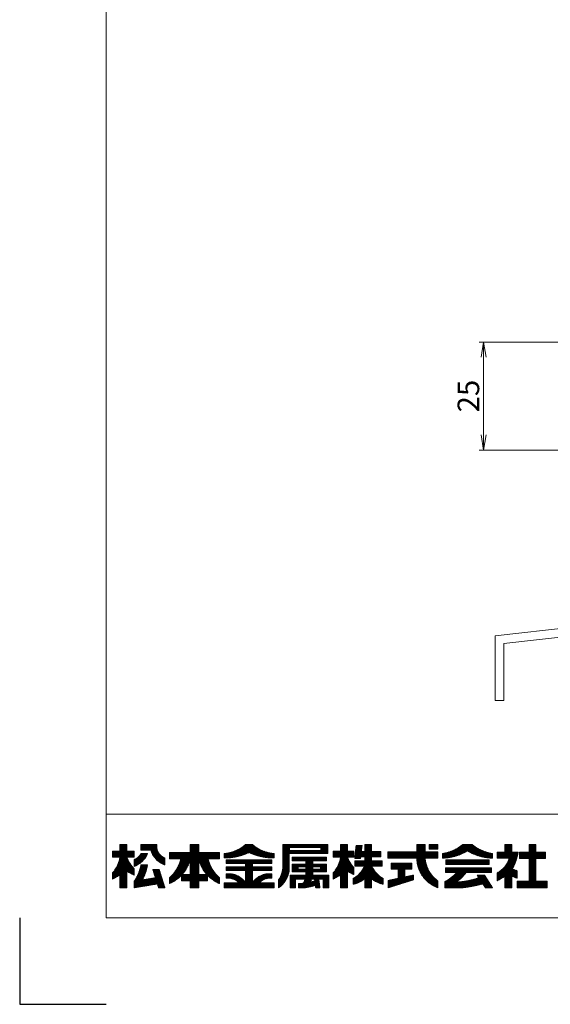
# Model space of a CAD drawing. Units: millimetres. Extents: x 1800 to 2640, y 1045 to 1639.
# Drawn here: x 1800 to 1923, y 1045 to 1273 of the extents above; entities that cross this region are included whole.
import ezdxf

# ---------------------------------------------------------------- set-up
doc = ezdxf.new("R2010")
doc.units = ezdxf.units.MM
doc.header["$MEASUREMENT"] = 0
doc.layers.get('Defpoints').update_dxf_attribs({"color": 252})
for name, color, linetype, lineweight in [('rogo', 7, 'Continuous', 9), ('sassi', 61, 'Continuous', 9), ('sunpou', 201, 'Continuous', 13), ('zuwaku', 7, 'Continuous', 13)]:
    doc.layers.add(name, color=color, linetype=linetype, lineweight=lineweight)
doc.styles.get("Standard").update_dxf_attribs({"font": 'simplex.shx', "bigfont": 'extfont.shx'})
doc.dimstyles.get("Standard").update_dxf_attribs({"dimtxt": 5, "dimasz": 3.5, "dimexe": 1, "dimexo": 1.5, "dimgap": 1, "dimtad": 1, "dimdec": 8, "dimdsep": 46, "dimtxsty": 'Standard', "dimblk": 'OPEN', "dimcen": 0, "dimclrd": 256, "dimclre": 256, "dimclrt": 256, "dimazin": 2, "dimtfac": 1, "dimtdec": 8, "dimtmove": 0, "dimatfit": 3, "dimldrblk": 'OPEN', "dimfxl": 0, "dimtolj": 1, "dimtzin": 0, "dimlwd": -1, "dimlwe": -1, "dimarcsym": 0})
pattern_1 = [(45, (1805.818605, 1053.450235), (-0.047264506, 0.047264506), []), (135, (1805.818605, 1053.450235), (-0.047264506, -0.047264506), [])]

# ---------------------------------------------------------------- blocks, each defined once
blk = doc.blocks.new('_Open')
at = {"color": 0, "lineweight": -2}
for p, q in [((-1, 0.167), (0, 0)), ((-1, -0.167), (0, 0)), ((0, 0), (-1, 0))]:
    blk.add_line(p, q, dxfattribs=at)
blk = doc.blocks.new('*D22')
at = {"layer": 'Defpoints', "color": 0}
for p in [(1929.5, 1198.02), (1907.31, 1173.02), (1927.5, 1173.02)]:
    blk.add_point(p, dxfattribs=at)
at = {"layer": 'sunpou'}
for p, q in [((1928, 1198.02), (1906.31, 1198.02)), ((1907.31, 1194.52), (1907.31, 1176.52)), ((1926, 1173.02), (1906.31, 1173.02))]:
    blk.add_line(p, q, dxfattribs=at)
at = {"layer": 'sunpou', "xscale": 3.5, "yscale": 3.5, "zscale": 3.5}
for p, rotation in [((1907.31, 1198.02), 90), ((1907.31, 1173.02), 270)]:
    blk.add_blockref('_Open', p, dxfattribs=dict(at, rotation=rotation))
at = {"layer": 'sunpou', "insert": (1903.81, 1185.52), "char_height": 5, "attachment_point": 5, "rotation": 90}
blk.add_mtext('\\A1;25', dxfattribs=at)
blk = doc.blocks.new('水切り_40')
at = {"layer": 'sassi'}
h = blk.add_hatch(dxfattribs=at)
h.set_pattern_fill('ANSI37', color=256, scale=15, style=0)
h.set_pattern_definition([(45, (-305, -1014.452), (-1.3258252, 1.3258252), []), (135, (-305, -1014.452), (-1.3258252, -1.3258252), [])])
h.paths.add_polyline_path([(-69, -55), (-69, -66), (-60, -65), (-60, -55)])
for p, q in [((-69, -55), (-69, -66)), ((-60, -55), (-60, -65)), ((-60, -55), (-58.3, -55)), ((-58, -66.79), (-58, -55.3)), ((-195, -80), (-60, -65)), ((-193, -81.79), (-58, -66.79)), ((-195, -80), (-195, -95)), ((-193, -81.79), (-193, -95)), ((-195, -95), (-193, -95))]:
    blk.add_line(p, q, dxfattribs=at)
blk.add_arc((-58.3, -55.3), 0.3, 0, 90, dxfattribs=at)

msp = doc.modelspace()

# ---------------------------------------------------------------- hatches: boundary and pattern name
at = {"layer": 'rogo'}
h = msp.add_hatch(dxfattribs=at)
h.set_pattern_fill('ANSI37', color=256, scale=0.021053, style=0)
h.set_pattern_definition(pattern_1)
h.paths.add_polyline_path([(1824.77631663, 1075.47734931), (1826.48684294, 1074.58336931), (1826.48684294, 1076.0570531, -0.1078445581), (1824.77631606, 1078.79389563), (1826.48684294, 1078.79389563), (1826.48684294, 1080.1096851), (1824.77631663, 1080.1096851), (1824.77631663, 1081.68863247), (1823.19736926, 1081.68863247), (1823.19736926, 1080.1096851), (1821.48684294, 1080.1096851), (1821.48684294, 1078.79389563), (1823.19736862, 1078.79389563, -0.1510727325), (1821.48684294, 1075.16231711), (1821.48684294, 1073.68863247), (1823.19736926, 1074.6187651), (1823.19736926, 1071.68863247), (1824.77631663, 1071.68863247)])
h.paths.add_polyline_path([(1832.27631663, 1075.89915879), (1830.80263242, 1075.89915879), (1831.40225768, 1073.98035879), (1828.3909103, 1073.49104072, 0.0760097261), (1829.5657572, 1076.95179037), (1828.06579009, 1076.95179037, -0.0975937319), (1826.48684294, 1073.1623173), (1826.48684294, 1071.68863247), (1831.84627663, 1072.55949563), (1832.11842189, 1071.68863247), (1833.5921061, 1071.68863247)])
h.paths.add_polyline_path([(1829.60027384, 1079.62239563), (1828.07615222, 1079.62239563, -0.1968219744), (1826.48684294, 1078.2013432), (1826.48684294, 1076.62239464, 0.2132065194)])
h.paths.add_polyline_path([(1833.5921061, 1078.53073756), (1833.5921061, 1076.95178938, -0.2353527005), (1830.3289475, 1080.372843), (1828.03947452, 1080.372843), (1828.03947452, 1081.68863247), (1831.72368505, 1081.68863247), (1831.72368505, 1081.33281341, 0.3323967112)])
h = msp.add_hatch(dxfattribs=at)
h.set_pattern_fill('ANSI37', color=256, scale=0.021053, style=0)
h.set_pattern_definition(pattern_1)
h.paths.add_polyline_path([(1834.64473768, 1074.00442251), (1834.64473768, 1072.64521995, 0.1047074058), (1837.4425461, 1074.59383811), (1837.4425461, 1073.26757984), (1839.46052716, 1073.26757984), (1839.46052716, 1071.68863247), (1841.40789558, 1071.68863247), (1841.40789558, 1073.26757984), (1843.42587558, 1073.26757984), (1843.42587558, 1074.59383923, 0.104707453), (1846.22368505, 1072.64521995), (1846.22368505, 1074.00442251, -0.1588268357), (1843.59210663, 1078.372843), (1846.22368505, 1078.372843), (1846.22368505, 1079.84652721), (1841.40789558, 1079.84652721), (1841.40789558, 1081.68863247), (1839.46052716, 1081.68863247), (1839.46052716, 1079.84652721), (1834.64473768, 1079.84652721), (1834.64473768, 1078.372843), (1837.27631611, 1078.372843, -0.1588268357)])
h.paths.add_polyline_path([(1839.46052716, 1078.37284526, -0.126244512), (1837.57760179, 1074.74126405), (1839.46052716, 1074.74126405)], flags=16)
h.paths.add_polyline_path([(1843.29082094, 1074.74126405), (1841.40789558, 1074.74126405), (1841.40789558, 1078.37284526, 0.126244512)], flags=16)
h = msp.add_hatch(dxfattribs=at)
h.set_pattern_fill('ANSI37', color=256, scale=0.021053, style=0)
h.set_pattern_definition(pattern_1)
h.paths.add_polyline_path([(1853.06579031, 1079.84652776, 0.1138384472), (1858.855264, 1078.58336986), (1858.85526294, 1079.58336963, -0.1618687989), (1853.85526387, 1081.68863247), (1852.2763157, 1081.68863247, -0.1618687989), (1847.27631663, 1079.58336963), (1847.27631663, 1078.58336986, 0.1138384472)])
h.paths.add_polyline_path([(1847.80263242, 1078.13001352), (1847.80263242, 1077.28790826), (1852.27631663, 1077.28790826), (1852.27631663, 1076.52475037), (1847.80263242, 1076.52475037), (1847.80263242, 1075.6826451), (1852.27631663, 1075.6826451), (1852.27631663, 1072.84652735, 0.2237579319), (1848.70204331, 1074.91948721), (1847.80263242, 1074.91948721), (1847.80263242, 1073.86685563), (1848.70203883, 1073.86685563), (1848.70203851, 1073.86685568, -0.1537797215), (1850.74018084, 1072.84652721), (1847.27631663, 1072.84652721), (1847.27631663, 1071.68863247), (1858.855264, 1071.68863247), (1858.855264, 1072.84652721), (1855.39139978, 1072.84652721, -0.1537796998), (1857.4295418, 1073.86685563), (1858.32894821, 1073.86685563), (1858.32894821, 1074.91948721), (1857.42953627, 1074.91948721, 0.2237578316), (1853.855264, 1072.84652887), (1853.855264, 1075.6826451), (1858.32894821, 1075.6826451), (1858.32894821, 1076.52475037), (1853.855264, 1076.52475037), (1853.855264, 1077.28790826), (1858.32894821, 1077.28790826), (1858.32894821, 1078.13001352)])
h = msp.add_hatch(dxfattribs=at)
h.set_pattern_fill('ANSI37', color=256, scale=0.021053, style=0)
h.set_pattern_definition(pattern_1)
h.paths.add_polyline_path([(1862.32894821, 1079.58336931), (1871.27631663, 1079.58336931), (1871.27631663, 1081.68863247), (1860.855264, 1081.68863247), (1860.855264, 1076.69046895, -0.1744585273), (1859.90789558, 1073.53073782), (1859.90789558, 1071.68863369, 0.2113570009), (1862.32894821, 1075.59304338)])
h.paths.add_polyline_path([(1862.43421137, 1080.26757984), (1862.43421137, 1081.00442195), (1869.64473768, 1081.00442195), (1869.64473768, 1080.26757984)], flags=16)
h.paths.add_polyline_path([(1870.96052716, 1078.79389563), (1863.06579031, 1078.79389563), (1863.06579031, 1077.89915879), (1866.22368505, 1077.89915879), (1866.22368505, 1077.1096851), (1863.06579031, 1077.1096851), (1863.06579031, 1075.372843), (1866.22368505, 1075.372843), (1866.22368505, 1074.58336931), (1862.53947452, 1074.58336931), (1862.53947452, 1071.68863247), (1863.80263242, 1071.68863247), (1863.80263242, 1073.63600089), (1865.98398784, 1073.63600089), (1865.98398787, 1073.63600103, -0.1113381449), (1865.56546099, 1072.7050703), (1865.56546124, 1072.70507033, -0.0193903191), (1864.53947452, 1072.63894516), (1864.53947452, 1071.68863247), (1865.98398284, 1071.68863247, 0.0490388121), (1868.40151667, 1072.24924267), (1868.47727452, 1071.68863247), (1869.46052716, 1071.68863247), (1869.19736926, 1073.63600089), (1870.22368505, 1073.63600089), (1870.22368505, 1071.68863247), (1871.48684294, 1071.68863247), (1871.48684294, 1074.58336931), (1867.80263242, 1074.58336931), (1867.80263242, 1075.372843), (1870.96052716, 1075.372843), (1870.96052716, 1077.1096851), (1867.80263242, 1077.1096851), (1867.80263242, 1077.89915879), (1870.96052716, 1077.89915879)])
h.paths.add_polyline_path([(1866.22368505, 1076.53073773), (1864.43421137, 1076.53073773), (1864.43421137, 1075.95179037), (1866.22368505, 1075.95179037)], flags=17)
h.paths.add_polyline_path([(1869.5921061, 1076.53073773), (1867.80263242, 1076.53073773), (1867.80263242, 1075.95179037), (1869.5921061, 1075.95179037)], flags=17)
h.paths.add_polyline_path([(1868.21411663, 1073.63600089), (1867.50268363, 1073.63600089, -0.0739025372), (1867.26987343, 1072.99478816, 0.0175431197), (1868.26543245, 1073.25626906)], flags=17)
h = msp.add_hatch(dxfattribs=at)
h.set_pattern_fill('ANSI37', color=256, scale=0.021053, style=0)
h.set_pattern_definition(pattern_1)
h.paths.add_polyline_path([(1874.25000084, 1074.6187651), (1874.25000084, 1071.68863247), (1875.82894821, 1071.68863247), (1875.82894821, 1075.47734931), (1877.27631663, 1074.7209051), (1877.27631663, 1076.34072966, -0.0949305092), (1875.82894764, 1078.79389563), (1877.27631663, 1078.79389563), (1877.27631663, 1080.1096851), (1875.82894821, 1080.1096851), (1875.82894821, 1081.68863247), (1874.25000084, 1081.68863247), (1874.25000084, 1080.1096851), (1872.53947452, 1080.1096851), (1872.53947452, 1078.79389563), (1874.2500002, 1078.79389563, -0.1510727325), (1872.53947452, 1075.16231711), (1872.53947452, 1073.68863247)])
h.paths.add_polyline_path([(1877.13055558, 1073.79389499), (1877.13055558, 1072.47810591, 0.1165666414), (1879.88640294, 1073.79382556), (1879.88640294, 1071.688563), (1881.36257452, 1071.688563), (1881.36257452, 1073.79382556, 0.1165666414), (1884.11842189, 1072.47810591), (1884.11842189, 1073.79389499, -0.169913654), (1881.46783662, 1076.68863247), (1883.82318716, 1076.68863247), (1883.82318716, 1077.91889563), (1881.36257452, 1077.91889563), (1881.36257452, 1078.83435879), (1883.57707663, 1078.83435879), (1883.57707663, 1080.06461879), (1881.36257452, 1080.06461879), (1881.36257452, 1081.68863247), (1879.88640294, 1081.68863247), (1879.88640294, 1080.06461879), (1879.03588294, 1080.06461879), (1879.19739558, 1081.49172405), (1877.83817663, 1081.49172405), (1877.49810716, 1078.48690405), (1878.8573261, 1078.48690405), (1878.89664926, 1078.83435879), (1879.88640294, 1078.83435879), (1879.88640294, 1077.91889563), (1877.52418189, 1077.91889563), (1877.52418189, 1076.68863247), (1879.78114085, 1076.68863247), (1879.7811409, 1076.6886326, -0.1699136599)])
h = msp.add_hatch(dxfattribs=at)
h.set_pattern_fill('ANSI37', color=256, scale=0.021053, style=0)
h.set_pattern_definition(pattern_1)
h.paths.add_polyline_path([(1896.74999979, 1078.49919563), (1896.74999979, 1079.97457142), (1896.74906294, 1079.97550826), (1893.80263137, 1079.97550826), (1893.80263137, 1081.68863247), (1891.87604189, 1081.68863247), (1891.87604189, 1079.97550826), (1885.17105242, 1079.97550826), (1885.17105242, 1078.49919563), (1891.87604266, 1078.49919563, 0.314656125), (1896.74999979, 1071.68863324), (1896.74999979, 1073.23490055, -0.2226475145), (1893.8048611, 1078.49919563)])
h.paths.add_polyline_path([(1896.74999979, 1080.60599773), (1896.74999979, 1081.68863247), (1894.76456084, 1081.68863247), (1894.76456084, 1080.60599773)], flags=17)
h.paths.add_polyline_path([(1889.1078661, 1076.01574089), (1890.75713452, 1076.01574089), (1890.75713452, 1077.39362931), (1885.93312926, 1077.39362931), (1885.93312926, 1076.01574089), (1887.53309979, 1076.01574089), (1887.53309979, 1073.848163), (1885.27631558, 1073.35855773), (1885.27631558, 1071.68863247), (1891.10146294, 1073.53073773), (1891.10146294, 1074.60941352), (1889.1078661, 1074.17448616)])
h = msp.add_hatch(dxfattribs=at)
h.set_pattern_fill('ANSI37', color=256, scale=0.021053, style=0)
h.set_pattern_definition(pattern_1)
h.paths.add_polyline_path([(1903.59210505, 1080.21494901, 0.1270607192), (1909.38157873, 1078.53073842), (1909.38157873, 1079.58336927, -0.1311085797), (1904.64473717, 1081.68863247), (1902.53947398, 1081.68863247, -0.1311086067), (1897.80263137, 1079.5833691), (1897.80263137, 1078.53073842, 0.1270607192)])
h.paths.add_polyline_path([(1908.59210505, 1078.13678826), (1898.59210505, 1078.13678826), (1898.59210505, 1077.08415668), (1908.59210505, 1077.08415668)])
h.paths.add_polyline_path([(1909.11842084, 1076.294683), (1898.47425979, 1076.294683), (1898.47425979, 1075.24205142), (1901.10583922, 1075.24205142, -0.1001311818), (1898.32896821, 1073.07679406), (1898.32896821, 1071.68863247), (1902.53947066, 1071.68863247, 0.0370749363), (1907.16359637, 1072.58336971), (1907.73898926, 1071.68863247), (1909.38157873, 1071.68863247), (1907.51814505, 1074.58627247), (1905.87555558, 1074.58627247), (1906.25523107, 1073.99587715), (1906.2552313, 1073.99587723, -0.0779680569), (1900.81302304, 1072.98423661, 0.123796558), (1903.29177389, 1075.24205142), (1909.11842084, 1075.24205142)])
h = msp.add_hatch(dxfattribs=at)
h.set_pattern_fill('ANSI37', color=256, scale=0.021053, style=0)
h.set_pattern_definition(pattern_1)
h.paths.add_polyline_path([(1913.8296661, 1079.9044251), (1913.8296661, 1081.68863247), (1912.25489979, 1081.68863247), (1912.25489979, 1079.9044251), (1910.43421031, 1079.9044251), (1910.43421031, 1078.52653668), (1913.23922148, 1078.52653668, -0.2149254332), (1910.43419768, 1075.11389464), (1910.43419768, 1073.29309352, 0.0605660725), (1912.25489979, 1074.4012634), (1912.25489979, 1071.68863247), (1913.8296661, 1071.68863247), (1913.8296661, 1074.44913197, 0.053827768), (1915.12385768, 1073.87424247), (1915.12385768, 1075.59663592, -0.0491735059), (1913.99841344, 1076.04014671, 0.0874353746), (1915.30606591, 1079.9044251)])
h.paths.add_polyline_path([(1917.83043663, 1079.9044251), (1915.61590505, 1079.9044251), (1915.61590505, 1078.42811458), (1917.83043663, 1078.42811458), (1917.83043663, 1073.16495458), (1915.12385768, 1073.16495458), (1915.12385768, 1071.68863247), (1922.01315768, 1071.68863247), (1922.01315768, 1073.16495458), (1919.40499979, 1073.16495458), (1919.40499979, 1078.42811458), (1921.61953137, 1078.42811458), (1921.61953137, 1079.9044251), (1919.40499979, 1079.9044251), (1919.40499979, 1081.68863247), (1917.83043663, 1081.68863247)])

# ---------------------------------------------------------------- linework, layer by layer
at = {"layer": 'Defpoints', "color": 252}
msp.add_lwpolyline([(1800.00000031, 1064.68863247), (1800.00000031, 1044.68863247), (1820.00000031, 1044.68863247)], dxfattribs=at)
at = {"layer": 'rogo'}
for p, q in [((1823.19736926, 1080.1096851), (1823.19736926, 1081.68863247)), ((1823.19736926, 1081.68863247), (1824.77631663, 1081.68863247)), ((1824.77631663, 1081.68863247), (1824.77631663, 1080.1096851)), ((1828.03947452, 1080.372843), (1828.03947452, 1081.68863247)), ((1828.03947452, 1081.68863247), (1831.72368505, 1081.68863247)), ((1831.72368505, 1081.68863247), (1831.72368505, 1081.33281341)), ((1841.40789558, 1081.68863247), (1839.46052716, 1081.68863247)), ((1839.46052716, 1081.68863247), (1839.46052716, 1079.84652721)), ((1841.40789558, 1079.84652721), (1841.40789558, 1081.68863247)), ((1852.27631663, 1081.68863247), (1853.855264, 1081.68863247)), ((1871.27631663, 1081.68863247), (1860.855264, 1081.68863247)), ((1860.855264, 1081.68863247), (1860.855264, 1076.69046931)), ((1862.43421137, 1081.00442195), (1869.64473768, 1081.00442195)), ((1862.43421137, 1080.26757984), (1862.43421137, 1081.00442195)), ((1869.64473768, 1081.00442195), (1869.64473768, 1080.26757984)), ((1871.27631663, 1079.58336931), (1871.27631663, 1081.68863247)), ((1874.25000084, 1081.68863247), (1874.25000084, 1080.1096851)), ((1875.82894821, 1081.68863247), (1874.25000084, 1081.68863247)), ((1875.82894821, 1080.1096851), (1875.82894821, 1081.68863247)), ((1877.49810716, 1078.48690405), (1877.83817663, 1081.49172405)), ((1877.83817663, 1081.49172405), (1879.19739558, 1081.49172405)), ((1879.19739558, 1081.49172405), (1879.03588294, 1080.06461879)), ((1879.88640294, 1080.06461879), (1879.88640294, 1081.68863247)), ((1879.88640294, 1081.68863247), (1881.36257452, 1081.68863247)), ((1881.36257452, 1081.68863247), (1881.36257452, 1080.06461879)), ((1891.87604189, 1079.97550826), (1891.87604189, 1081.68863247)), ((1891.87604189, 1081.68863247), (1893.80263137, 1081.68863247)), ((1893.80263137, 1081.68863247), (1893.80263137, 1079.97550826)), ((1894.76456084, 1081.68863247), (1896.74999979, 1081.68863247)), ((1894.76456084, 1080.60599773), (1894.76456084, 1081.68863247)), ((1896.74999979, 1081.68863247), (1896.74999979, 1080.60599773)), ((1904.64473768, 1081.68863247), (1902.53947347, 1081.68863247)), ((1913.8296661, 1081.68863247), (1912.25489979, 1081.68863247)), ((1912.25489979, 1081.68863247), (1912.25489979, 1079.9044251)), ((1913.8296661, 1079.9044251), (1913.8296661, 1081.68863247)), ((1919.40499979, 1081.68863247), (1917.83043663, 1081.68863247)), ((1917.83043663, 1081.68863247), (1917.83043663, 1079.9044251)), ((1919.40499979, 1079.9044251), (1919.40499979, 1081.68863247)), ((1821.48684294, 1080.1096851), (1823.19736926, 1080.1096851)), ((1821.48684294, 1078.79389563), (1821.48684294, 1080.1096851)), ((1823.19736926, 1078.79389563), (1821.48684294, 1078.79389563)), ((1824.77631663, 1080.1096851), (1826.48684294, 1080.1096851)), ((1826.48684294, 1078.79389563), (1824.77631663, 1078.79389563)), ((1826.48684294, 1080.1096851), (1826.48684294, 1078.79389563)), ((1828.03947452, 1080.372843), (1830.32894821, 1080.372843)), ((1829.60027347, 1079.62239563), (1828.07615347, 1079.62239563)), ((1833.5921061, 1076.95179037), (1833.5921061, 1078.53073773)), ((1839.46052716, 1079.84652721), (1834.64473768, 1079.84652721)), ((1834.64473768, 1079.84652721), (1834.64473768, 1078.372843)), ((1834.64473768, 1078.372843), (1837.27631663, 1078.372843)), ((1839.46052716, 1078.372843), (1839.46052716, 1074.74126405)), ((1841.40789558, 1079.84652721), (1846.22368505, 1079.84652721)), ((1841.40789558, 1074.74126405), (1841.40789558, 1078.372843)), ((1846.22368505, 1078.372843), (1843.5921061, 1078.372843)), ((1846.22368505, 1079.84652721), (1846.22368505, 1078.372843)), ((1847.27631663, 1079.58336931), (1847.27631663, 1078.58336931)), ((1858.855264, 1078.58336931), (1858.85526294, 1079.58336931)), ((1862.32894821, 1079.58336931), (1871.27631663, 1079.58336931)), ((1862.32894821, 1075.59303773), (1862.32894821, 1079.58336931)), ((1869.64473768, 1080.26757984), (1862.43421137, 1080.26757984)), ((1863.06579031, 1078.79389563), (1870.96052716, 1078.79389563)), ((1863.06579031, 1077.89915879), (1863.06579031, 1078.79389563)), ((1870.96052716, 1078.79389563), (1870.96052716, 1077.89915879)), ((1874.25000084, 1080.1096851), (1872.53947452, 1080.1096851)), ((1872.53947452, 1080.1096851), (1872.53947452, 1078.79389563)), ((1872.53947452, 1078.79389563), (1874.25000084, 1078.79389563)), ((1877.27631663, 1080.1096851), (1875.82894821, 1080.1096851)), ((1877.27631663, 1078.79389563), (1875.82894821, 1078.79389563)), ((1877.27631663, 1078.79389563), (1877.27631663, 1080.1096851)), ((1878.8573261, 1078.48690405), (1877.49810716, 1078.48690405)), ((1878.89664926, 1078.83435879), (1878.8573261, 1078.48690405)), ((1879.88640294, 1078.83435879), (1878.89664926, 1078.83435879)), ((1879.03588294, 1080.06461879), (1879.88640294, 1080.06461879)), ((1879.88640294, 1077.91889563), (1879.88640294, 1078.83435879)), ((1881.36257452, 1080.06461879), (1883.57707663, 1080.06461879)), ((1883.57707663, 1078.83435879), (1881.36257452, 1078.83435879)), ((1881.36257452, 1078.83435879), (1881.36257452, 1077.91889563)), ((1883.57707663, 1080.06461879), (1883.57707663, 1078.83435879)), ((1885.17105242, 1079.97550826), (1891.87604189, 1079.97550826)), ((1885.17105242, 1078.49919563), (1885.17105242, 1079.97550826)), ((1885.17105242, 1078.49919563), (1891.87604294, 1078.49919563)), ((1893.80263137, 1079.97550826), (1896.74999979, 1079.97550826)), ((1896.74999979, 1078.49919563), (1893.80486189, 1078.49919563)), ((1896.74999979, 1080.60599773), (1894.76456084, 1080.60599773)), ((1896.74906294, 1079.97550826), (1896.74999979, 1079.97457142)), ((1896.74999979, 1079.97550826), (1896.74999979, 1078.49919563)), ((1897.80263137, 1079.58337037), (1897.80263137, 1078.53073773)), ((1909.38157873, 1078.53073773), (1909.38157873, 1079.58336931)), ((1910.43421031, 1079.9044251), (1910.43421031, 1078.52653668)), ((1912.25489979, 1079.9044251), (1910.43421031, 1079.9044251)), ((1910.43421031, 1078.52653668), (1913.23922084, 1078.52653668)), ((1915.30606505, 1079.9044251), (1913.8296661, 1079.9044251)), ((1917.83043663, 1079.9044251), (1915.61590505, 1079.9044251)), ((1915.61590505, 1079.9044251), (1915.61590505, 1078.42811458)), ((1915.61590505, 1078.42811458), (1917.83043663, 1078.42811458)), ((1917.83043663, 1078.42811458), (1917.83043663, 1073.16495458)), ((1921.61953137, 1079.9044251), (1919.40499979, 1079.9044251)), ((1919.40499979, 1073.16495458), (1919.40499979, 1078.42811458)), ((1919.40499979, 1078.42811458), (1921.61953137, 1078.42811458)), ((1921.61953137, 1078.42811458), (1921.61953137, 1079.9044251)), ((1826.48684294, 1078.201343), (1826.48684294, 1076.62239563)), ((1828.06579031, 1076.95179037), (1829.56575873, 1076.95179037)), ((1847.80263242, 1077.28790826), (1847.80263242, 1078.13001352)), ((1847.80263242, 1078.13001352), (1858.32894821, 1078.13001352)), ((1852.27631663, 1077.28790826), (1847.80263242, 1077.28790826)), ((1847.80263242, 1076.52475037), (1847.80263242, 1075.6826451)), ((1847.80263242, 1076.52475037), (1852.27631663, 1076.52475037)), ((1852.27631663, 1076.52475037), (1852.27631663, 1077.28790826)), ((1853.855264, 1077.28790826), (1853.855264, 1076.52475037)), ((1858.32894821, 1077.28790826), (1853.855264, 1077.28790826)), ((1853.855264, 1076.52475037), (1858.32894821, 1076.52475037)), ((1858.32894821, 1078.13001352), (1858.32894821, 1077.28790826)), ((1858.32894821, 1076.52475037), (1858.32894821, 1075.6826451)), ((1866.22368505, 1077.89915879), (1863.06579031, 1077.89915879)), ((1863.06579031, 1075.372843), (1863.06579031, 1077.1096851)), ((1863.06579031, 1077.1096851), (1866.22368505, 1077.1096851)), ((1864.43421137, 1076.53073773), (1866.22368505, 1076.53073773)), ((1864.43421137, 1075.95179037), (1864.43421137, 1076.53073773)), ((1866.22368505, 1077.1096851), (1866.22368505, 1077.89915879)), ((1866.22368505, 1076.53073773), (1866.22368505, 1075.95179037)), ((1867.80263242, 1077.89915879), (1867.80263242, 1077.1096851)), ((1870.96052716, 1077.89915879), (1867.80263242, 1077.89915879)), ((1867.80263242, 1077.1096851), (1870.96052716, 1077.1096851)), ((1867.80263242, 1075.95179037), (1867.80263242, 1076.53073773)), ((1867.80263242, 1076.53073773), (1869.5921061, 1076.53073773)), ((1869.5921061, 1076.53073773), (1869.5921061, 1075.95179037)), ((1870.96052716, 1077.1096851), (1870.96052716, 1075.372843)), ((1877.27631663, 1074.7209051), (1877.27631663, 1076.34073037)), ((1877.52418189, 1077.91889563), (1879.88640294, 1077.91889563)), ((1877.52418189, 1076.68863247), (1877.52418189, 1077.91889563)), ((1877.52418189, 1076.68863247), (1879.78114084, 1076.68863247)), ((1881.36257452, 1077.91889563), (1883.82318716, 1077.91889563)), ((1883.82318716, 1076.68863247), (1881.46783768, 1076.68863247)), ((1883.82318716, 1077.91889563), (1883.82318716, 1076.68863247)), ((1885.93312926, 1077.39362931), (1890.75713452, 1077.39362931)), ((1885.93312926, 1076.01574089), (1885.93312926, 1077.39362931)), ((1890.75713452, 1077.39362931), (1890.75713452, 1076.01574089)), ((1898.47425979, 1076.294683), (1898.47425979, 1075.24205142)), ((1909.11842084, 1076.294683), (1898.47425979, 1076.294683)), ((1908.59210505, 1078.13678826), (1898.59210505, 1078.13678826)), ((1898.59210505, 1078.13678826), (1898.59210505, 1077.08415668)), ((1898.59210505, 1077.08415668), (1908.59210505, 1077.08415668)), ((1908.59210505, 1077.08415668), (1908.59210505, 1078.13678826)), ((1909.11842084, 1075.24205142), (1909.11842084, 1076.294683)), ((1821.48684294, 1073.68863247), (1821.48684294, 1075.16231668)), ((1823.19736926, 1074.6187651), (1821.48684294, 1073.68863247)), ((1823.19736926, 1071.68863247), (1823.19736926, 1074.6187651)), ((1824.77631663, 1075.47734931), (1824.77631663, 1071.68863247)), ((1826.48684294, 1074.58336931), (1824.77631663, 1075.47734931)), ((1826.48684294, 1076.05705352), (1826.48684294, 1074.58336931)), ((1831.40225768, 1073.98035879), (1828.39091137, 1073.49104089)), ((1831.40225768, 1073.98035879), (1830.80263242, 1075.89915879)), ((1830.80263242, 1075.89915879), (1832.27631663, 1075.89915879)), ((1832.27631663, 1075.89915879), (1833.5921061, 1071.68863247)), ((1834.64473768, 1074.00442195), (1834.64473768, 1072.64521984)), ((1837.4425461, 1073.26757984), (1837.4425461, 1074.59383879)), ((1839.46052716, 1074.74126405), (1837.57760294, 1074.74126405)), ((1843.29081979, 1074.74126405), (1841.40789558, 1074.74126405)), ((1843.42587558, 1073.26757984), (1843.42587558, 1074.59383879)), ((1846.22368505, 1074.00442195), (1846.22368505, 1072.64521984)), ((1847.80263242, 1075.6826451), (1852.27631663, 1075.6826451)), ((1847.80263242, 1074.91948721), (1848.70203768, 1074.91948721)), ((1847.80263242, 1073.86685563), (1847.80263242, 1074.91948721)), ((1848.70203768, 1073.86685563), (1847.80263242, 1073.86685563)), ((1852.27631663, 1075.6826451), (1852.27631663, 1072.84652721)), ((1853.855264, 1075.6826451), (1853.855264, 1072.84652721)), ((1858.32894821, 1075.6826451), (1853.855264, 1075.6826451)), ((1857.42954189, 1073.86685563), (1858.32894821, 1073.86685563)), ((1858.32894821, 1074.91948721), (1857.42954294, 1074.91948721)), ((1858.32894821, 1073.86685563), (1858.32894821, 1074.91948721)), ((1862.53947452, 1074.58336931), (1866.22368505, 1074.58336931)), ((1862.53947452, 1071.68863247), (1862.53947452, 1074.58336931)), ((1866.22368505, 1075.372843), (1863.06579031, 1075.372843)), ((1866.22368505, 1075.95179037), (1864.43421137, 1075.95179037)), ((1866.22368505, 1074.58336931), (1866.22368505, 1075.372843)), ((1869.5921061, 1075.95179037), (1867.80263242, 1075.95179037)), ((1867.80263242, 1075.372843), (1867.80263242, 1074.58336931)), ((1870.96052716, 1075.372843), (1867.80263242, 1075.372843)), ((1867.80263242, 1074.58336931), (1871.48684294, 1074.58336931)), ((1871.48684294, 1074.58336931), (1871.48684294, 1071.68863247)), ((1872.53947452, 1075.16231668), (1872.53947452, 1073.68863247)), ((1872.53947452, 1073.68863247), (1874.25000084, 1074.6187651)), ((1874.25000084, 1074.6187651), (1874.25000084, 1071.68863247)), ((1875.82894821, 1075.47734931), (1877.27631663, 1074.7209051)), ((1875.82894821, 1071.68863247), (1875.82894821, 1075.47734931)), ((1877.13055558, 1073.79389563), (1877.13055558, 1072.47810616)), ((1879.88640294, 1073.79382616), (1879.88640294, 1071.688563)), ((1881.36257452, 1071.688563), (1881.36257452, 1073.79382616)), ((1884.11842189, 1073.79389563), (1884.11842189, 1072.47810616)), ((1885.27631558, 1073.35855773), (1887.53309979, 1073.848163)), ((1887.53309979, 1076.01574089), (1885.93312926, 1076.01574089)), ((1887.53309979, 1073.848163), (1887.53309979, 1076.01574089)), ((1889.1078661, 1076.01574089), (1889.1078661, 1074.17448616)), ((1890.75713452, 1076.01574089), (1889.1078661, 1076.01574089)), ((1889.1078661, 1074.17448616), (1891.10146294, 1074.60941352)), ((1891.10146294, 1074.60941352), (1891.10146294, 1073.53073773)), ((1898.47425979, 1075.24205142), (1901.10583873, 1075.24205142)), ((1903.29177347, 1075.24205142), (1909.11842084, 1075.24205142)), ((1907.51814505, 1074.58627247), (1905.87552716, 1074.58627247)), ((1905.87555558, 1074.58627247), (1906.25523137, 1073.99587668)), ((1909.38157873, 1071.68863247), (1907.51814505, 1074.58627247)), ((1910.43419768, 1075.11389563), (1910.43419768, 1073.29309458)), ((1912.25489979, 1074.40126405), (1912.25489979, 1071.68863247)), ((1913.8296661, 1071.68863247), (1913.8296661, 1074.44913352)), ((1915.12385768, 1073.874243), (1915.12385768, 1075.596643)), ((1824.77631663, 1071.68863247), (1823.19736926, 1071.68863247)), ((1826.48684294, 1071.68863247), (1826.48684294, 1073.16231773)), ((1831.84627663, 1072.55949563), (1826.48684294, 1071.68863247)), ((1832.11842189, 1071.68863247), (1831.84627663, 1072.55949563)), ((1833.5921061, 1071.68863247), (1832.11842189, 1071.68863247)), ((1839.46052716, 1073.26757984), (1837.4425461, 1073.26757984)), ((1839.46052716, 1071.68863247), (1839.46052716, 1073.26757984)), ((1841.40789558, 1071.68863247), (1839.46052716, 1071.68863247)), ((1841.40789558, 1073.26757984), (1841.40789558, 1071.68863247)), ((1843.42587558, 1073.26757984), (1841.40789558, 1073.26757984)), ((1847.27631663, 1072.84652721), (1847.27631663, 1071.68863247)), ((1847.27631663, 1072.84652721), (1850.74018084, 1072.84652721)), ((1847.27631663, 1071.68863247), (1858.855264, 1071.68863247)), ((1858.855264, 1072.84652721), (1855.39139979, 1072.84652721)), ((1858.855264, 1071.68863247), (1858.855264, 1072.84652721)), ((1859.90789558, 1073.53073773), (1859.90789558, 1071.68863247)), ((1863.80263242, 1071.68863247), (1862.53947452, 1071.68863247)), ((1865.98398821, 1073.63600089), (1863.80263242, 1073.63600089)), ((1863.80263242, 1073.63600089), (1863.80263242, 1071.68863247)), ((1864.53947452, 1072.6389451), (1864.53947452, 1071.68863247)), ((1864.53947452, 1071.68863247), (1866.01330084, 1071.68863247)), ((1868.21411663, 1073.63600089), (1867.50268505, 1073.63600089)), ((1868.21411663, 1073.63600089), (1868.26543242, 1073.25626931)), ((1868.47727452, 1071.68863247), (1868.40151663, 1072.249243)), ((1869.46052716, 1071.68863247), (1868.47727452, 1071.68863247)), ((1869.19736926, 1073.63600089), (1869.46052716, 1071.68863247)), ((1870.22368505, 1073.63600089), (1869.19736926, 1073.63600089)), ((1870.22368505, 1071.68863247), (1870.22368505, 1073.63600089)), ((1871.48684294, 1071.68863247), (1870.22368505, 1071.68863247)), ((1874.25000084, 1071.68863247), (1875.82894821, 1071.68863247)), ((1879.88640294, 1071.688563), (1881.36257452, 1071.688563)), ((1891.10146294, 1073.53073773), (1885.27631558, 1071.68863247)), ((1885.27631558, 1071.68863247), (1885.27631558, 1073.35855773)), ((1896.74999979, 1073.23490089), (1896.74999979, 1071.68863352)), ((1898.32896821, 1071.68863247), (1898.32896821, 1073.07679352)), ((1902.53947347, 1071.68863247), (1898.32896821, 1071.68863247)), ((1907.73898926, 1071.68863247), (1907.16359663, 1072.58336931)), ((1907.73898926, 1071.68863247), (1909.38157873, 1071.68863247)), ((1912.25489979, 1071.68863247), (1913.8296661, 1071.68863247)), ((1917.83043663, 1073.16495458), (1915.12385768, 1073.16495458)), ((1915.12385768, 1073.16495458), (1915.12385768, 1071.68863247)), ((1915.12385768, 1071.68863247), (1922.01315768, 1071.68863247)), ((1922.01315768, 1073.16495458), (1919.40499979, 1073.16495458)), ((1922.01315768, 1071.68863247), (1922.01315768, 1073.16495458))]:
    msp.add_line(p, q, dxfattribs=at)
for centre, radius, start, end in [((1834.532524, 1081.18177563), 2.81289684, 176.921838, 250.46859), ((1846.61001452, 1088.15596721), 8.59845263, 274.444354, 311.222956), ((1859.52156505, 1088.15596721), 8.59845263, 228.777044, 265.555646), ((1896.22570716, 1089.51302826), 10.05409474, 279.023758, 308.901217), ((1910.958504, 1089.51302826), 10.05409474, 231.098783, 260.976242), ((1816.46961137, 1079.74413563), 6.79453263, 317.597151, 351.960624), ((1831.9022061, 1081.34461668), 7.56865158, 199.694886, 224.31588), ((1825.546424, 1080.85238089), 2.81289684, 289.531421, 334.070409), ((1824.6857461, 1081.60716616), 5.30017895, 289.865796, 338.008292), ((1835.39320294, 1081.93656089), 5.30017895, 197.159407, 250.134204), ((1829.25790821, 1080.22635458), 8.22984632, 310.885382, 346.984288), ((1831.44211873, 1080.22635458), 8.22984632, 318.203452, 346.984288), ((1849.426304, 1080.22635458), 8.22984632, 193.015712, 221.79655), ((1851.61051452, 1080.22635458), 8.22984632, 193.015712, 229.114618), ((1847.43298821, 1091.76441458), 13.18197579, 269.319008, 295.297025), ((1858.69859242, 1091.76441458), 13.18197579, 244.702975, 270.680992), ((1867.52224294, 1079.74413563), 6.79453263, 317.597151, 351.960624), ((1882.95483768, 1081.34461668), 7.56865158, 199.694886, 221.38635), ((1899.18839031, 1078.58295668), 7.31282737, 180.65628, 250.522287), ((1900.89542926, 1079.01006826), 7.10894842, 184.121017, 234.329123), ((1897.43707663, 1090.58009563), 12.05490105, 271.737712, 300.702675), ((1909.74713347, 1090.58009563), 12.05490105, 239.297325, 268.262288), ((1908.05051031, 1079.9322851), 5.37576526, 296.321885, 344.841065), ((1903.68775242, 1081.68261352), 11.75360211, 331.310496, 351.298375), ((1817.66150821, 1079.06322405), 10.61636632, 326.232019, 348.528251), ((1817.66150821, 1079.06322405), 12.09004947, 332.555447, 349.942162), ((1855.99147873, 1076.42686826), 4.87092316, 323.51764, 3.102202), ((1874.31968189, 1079.02857142), 5.94162, 298.234554, 336.807496), ((1886.92929558, 1079.02857142), 5.94162, 203.192504, 241.765446), ((1831.44211873, 1080.22635458), 8.22984632, 292.901424, 316.81147), ((1849.426304, 1080.22635458), 8.22984632, 223.18853, 247.098576), ((1848.2890661, 1070.08949037), 4.84762, 34.662435, 85.113022), ((1848.1015861, 1070.12163563), 3.79304842, 45.921796, 80.891572), ((1857.84251347, 1070.08949037), 4.84762, 94.886978, 145.337565), ((1858.02999452, 1070.12163563), 3.79304842, 99.108428, 134.078204), ((1856.706464, 1076.37661247), 5.67682211, 304.329249, 352.066103), ((1875.72500294, 1078.96611037), 6.63850737, 282.223595, 308.81868), ((1885.52397452, 1078.96611037), 6.63850737, 231.18132, 257.776405), ((1894.36555452, 1081.02299247), 8.87979263, 296.509154, 319.381293), ((1900.31007979, 1090.83409879), 17.85694632, 271.613951, 289.446842), ((1897.56274926, 1079.042123), 6.87475579, 298.215143, 326.443612), ((1906.78710926, 1081.3349651), 8.83022947, 294.394879, 308.25867), ((1917.13906716, 1080.15507037), 6.59620105, 239.886582, 252.211112), ((1916.81050926, 1081.52635773), 6.16493263, 242.861443, 254.122526), ((1864.20023452, 1085.89511352), 13.26050842, 271.46594, 275.90932), ((1863.71031347, 1074.09865142), 2.32026737, 323.086255, 348.498405), ((1864.34163031, 1084.26389352), 12.68205474, 277.440839, 288.670692), ((1865.22900926, 1074.09865142), 2.32026737, 331.591928, 348.498405), ((1864.04253979, 1087.30847668), 14.67301474, 282.706115, 286.726285), ((1898.826524, 1103.274083), 31.80293474, 276.704496, 285.197549)]:
    msp.add_arc(centre, radius, start, end, dxfattribs=at)
at = {"layer": 'zuwaku'}
msp.add_line((1820.00000031, 1088.68863247), (2620.00000031, 1088.68863247), dxfattribs=at)
msp.add_lwpolyline([(1820.00000031, 1618.68863247), (2620.00000031, 1618.68863247), (2620.00000031, 1064.68863247), (1820.00000031, 1064.68863247)], close=True, dxfattribs=at)

# ---------------------------------------------------------------- block references
at = {"layer": 'sunpou'}
msp.add_blockref('水切り_40', (2104.99999831, 1210.02103387), dxfattribs=at)

# ---------------------------------------------------------------- dimensions: what is measured, and where the dimension line sits
dim = msp.add_linear_dim(base=(1907.3067971087, 1173.0210338684), p1=(1929.4999983133, 1198.0210338684), p2=(1927.4999983133, 1173.0210338684), angle=90, dimstyle='Standard', override={"dimtxt": 5}, dxfattribs=at)
dim.commit()
dim.dimension.update_dxf_attribs({"geometry": '*D22', "text_midpoint": (1903.8067971087, 1185.5210338684)})

doc.saveas('drawing.dxf')
